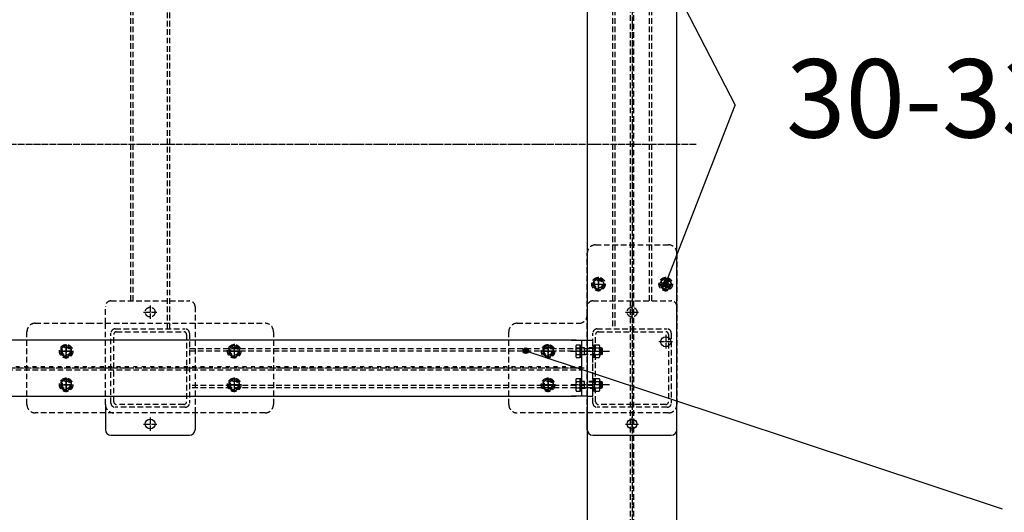
# Model space of a CAD drawing. Units: inches. Extents: x -23680 to 100, y -100 to 16720.
# Drawn here: x -18125 to -16368, y 8095 to 8975 of the extents above; entities that cross this region are included whole.
import ezdxf

# ---------------------------------------------------------------- set-up
doc = ezdxf.new("R2010")
doc.units = ezdxf.units.IN
for name, pattern in [('DASHED', [15, 7, -8]), ('DOT_CENTER', [14, 12, -1, 0, -1]), ('LONG_DASHED', [15, 10, -5])]:
    doc.linetypes.add(name, pattern=pattern)
doc.layers.add('1', color=7, linetype='Continuous')
doc.styles.add('CONVERTER_11', font='txt.shx', dxfattribs={"width": 0.9})
doc.dimstyles.get("Standard").update_dxf_attribs({"dimtxt": 0.18, "dimasz": 0.18, "dimexe": 0.18, "dimexo": 0.0625, "dimgap": 0.09, "dimtad": 0, "dimtih": 1, "dimtoh": 1, "dimdec": 4, "dimzin": 0, "dimdsep": 46, "dimtxsty": 'Standard', "dimcen": 0.09, "dimadec": 0, "dimazin": 0, "dimtfac": 1, "dimtdec": 4, "dimtofl": 0, "dimtmove": 0, "dimatfit": 3, "dimfxl": 0, "dimtolj": 1, "dimtzin": 0, "dimarcsym": 0})

# ---------------------------------------------------------------- blocks, each defined once
blk = doc.blocks.new('Federring_A_12_DIN_127__164', base_point=(-36164.1, 11832.5))
at = {"layer": '1', "color": 3, "linetype": 'DASHED'}
for p, q in [((-26961.1, 11818.6), (-26961.1, 11797.5)), ((-26958.6, 11818.6), (-26961.1, 11818.6)), ((-26961.1, 11808.9), (-26958.6, 11808.1)), ((-26958.6, 11797.5), (-26958.6, 11818.6)), ((-26958.6, 11807.3), (-26961.1, 11808.1)), ((-26961.1, 11797.5), (-26958.6, 11797.5))]:
    blk.add_line(p, q, dxfattribs=at)
at = {"layer": '1', "color": 2, "linetype": 'DOT_CENTER'}
blk.add_line((-26955.6, 11808.1), (-26964.1, 11808.1), dxfattribs=at)
blk = doc.blocks.new('Sechskantmutter_M12_DIN_934__165', base_point=(-36139.1, 11833))
at = {"layer": '1', "color": 3, "linetype": 'DASHED'}
for p, q in [((-26936.1, 11816.3), (-26936.1, 11808.1)), ((-26931.1, 11819.1), (-26935.2, 11819.1)), ((-26931.1, 11813.6), (-26935.2, 11813.6)), ((-26927.1, 11819.1), (-26931.1, 11819.1)), ((-26927.1, 11813.6), (-26931.1, 11813.6)), ((-26926.1, 11808.1), (-26926.1, 11816.3)), ((-26936.1, 11808.1), (-26936.1, 11799.9)), ((-26935.2, 11802.6), (-26931.1, 11802.6)), ((-26935.2, 11797.1), (-26931.1, 11797.1)), ((-26931.1, 11802.6), (-26927.1, 11802.6)), ((-26931.1, 11797.1), (-26927.1, 11797.1)), ((-26926.1, 11799.9), (-26926.1, 11808.1))]:
    blk.add_line(p, q, dxfattribs=at)
at = {"layer": '1', "color": 2, "linetype": 'DOT_CENTER'}
blk.add_line((-26923.1, 11808.1), (-26939.1, 11808.1), dxfattribs=at)
at = {"layer": '1', "color": 3, "linetype": 'DASHED'}
for centre, radius, start, end in [((-26931.8, 11816.3), 4.36, 141.0528, -141.0528), ((-26920.4, 11808.1), 15.7, 159.7753, -179.8279), ((-26930.5, 11816.3), 4.36, -38.9472, 38.9472), ((-26941.9, 11808.1), 15.7, -0.1721, 20.2247), ((-26920.4, 11808), 15.7, 179.8279, -159.7753), ((-26931.8, 11799.9), 4.36, 141.0528, -141.0528), ((-26941.9, 11808), 15.7, -20.2247, 0.1721), ((-26930.5, 11799.9), 4.36, -38.9472, 38.9472)]:
    blk.add_arc(centre, radius, start, end, dxfattribs=at)
blk = doc.blocks.new('Federring_A_12_DIN_127__166', base_point=(-36141.6, 11832.5))
at = {"layer": '1', "color": 3, "linetype": 'DASHED'}
for p, q in [((-26938.6, 11818.6), (-26938.6, 11797.5)), ((-26936.1, 11818.6), (-26938.6, 11818.6)), ((-26938.6, 11808.9), (-26936.1, 11808.1)), ((-26936.1, 11797.5), (-26936.1, 11818.6)), ((-26936.1, 11807.3), (-26938.6, 11808.1)), ((-26938.6, 11797.5), (-26936.1, 11797.5))]:
    blk.add_line(p, q, dxfattribs=at)
at = {"layer": '1', "color": 2, "linetype": 'DOT_CENTER'}
blk.add_line((-26933.1, 11808.1), (-26941.6, 11808.1), dxfattribs=at)
blk = doc.blocks.new('Federring_A_12_DIN_127__167', base_point=(-36141.6, 11871.4))
at = {"layer": '1', "color": 3, "linetype": 'DASHED'}
for p, q in [((-26936.1, 11878.6), (-26938.6, 11878.6)), ((-26938.6, 11878.6), (-26938.6, 11857.5)), ((-26936.1, 11857.5), (-26936.1, 11878.6)), ((-26938.6, 11868.1), (-26936.1, 11868.9)), ((-26936.1, 11868.1), (-26938.6, 11867.3)), ((-26938.6, 11857.5), (-26936.1, 11857.5))]:
    blk.add_line(p, q, dxfattribs=at)
at = {"layer": '1', "color": 2, "linetype": 'DOT_CENTER'}
blk.add_line((-26941.6, 11868.1), (-26933.1, 11868.1), dxfattribs=at)
blk = doc.blocks.new('Sechskantmutter_M12_DIN_934__168', base_point=(-36139.1, 11871))
at = {"layer": '1', "color": 3, "linetype": 'DASHED'}
for p, q in [((-26931.1, 11879.1), (-26935.2, 11879.1)), ((-26927.1, 11879.1), (-26931.1, 11879.1)), ((-26936.1, 11876.3), (-26936.1, 11868.1)), ((-26936.1, 11868.1), (-26936.1, 11859.9)), ((-26931.1, 11873.6), (-26935.2, 11873.6)), ((-26935.2, 11862.6), (-26931.1, 11862.6)), ((-26927.1, 11873.6), (-26931.1, 11873.6)), ((-26931.1, 11862.6), (-26927.1, 11862.6)), ((-26926.1, 11868.1), (-26926.1, 11876.3)), ((-26926.1, 11859.9), (-26926.1, 11868.1)), ((-26935.2, 11857.1), (-26931.1, 11857.1)), ((-26931.1, 11857.1), (-26927.1, 11857.1))]:
    blk.add_line(p, q, dxfattribs=at)
at = {"layer": '1', "color": 2, "linetype": 'DOT_CENTER'}
blk.add_line((-26939.1, 11868.1), (-26923.1, 11868.1), dxfattribs=at)
at = {"layer": '1', "color": 3, "linetype": 'DASHED'}
for centre, radius, start, end in [((-26931.8, 11876.3), 4.36, 141.0528, -141.0528), ((-26930.5, 11876.3), 4.36, -38.9472, 38.9472), ((-26920.4, 11868.1), 15.7, 159.7753, -179.8279), ((-26920.4, 11868), 15.7, 179.8279, -159.7753), ((-26931.8, 11859.9), 4.36, 141.0528, -141.0528), ((-26941.9, 11868.1), 15.7, -0.1721, 20.2247), ((-26941.9, 11868), 15.7, -20.2247, 0.1721), ((-26930.5, 11859.9), 4.36, -38.9472, 38.9472)]:
    blk.add_arc(centre, radius, start, end, dxfattribs=at)
blk = doc.blocks.new('Federring_A_12_DIN_127__169', base_point=(-36164.1, 11871.4))
at = {"layer": '1', "color": 3, "linetype": 'DASHED'}
for p, q in [((-26958.6, 11878.6), (-26961.1, 11878.6)), ((-26961.1, 11878.6), (-26961.1, 11857.5)), ((-26958.6, 11857.5), (-26958.6, 11878.6)), ((-26961.1, 11868.1), (-26958.6, 11868.9)), ((-26958.6, 11868.1), (-26961.1, 11867.3)), ((-26961.1, 11857.5), (-26958.6, 11857.5))]:
    blk.add_line(p, q, dxfattribs=at)
at = {"layer": '1', "color": 2, "linetype": 'DOT_CENTER'}
blk.add_line((-26964.1, 11868.1), (-26955.6, 11868.1), dxfattribs=at)
blk = doc.blocks.new('Sechskantschraube_DIN_933-M12x40__206', base_point=(-30913.6, 3517.6))
at = {"layer": '1', "color": 3, "linetype": 'LONG_DASHED'}
for p, q in [((-26961.5, 11879.1), (-26968.2, 11879.1)), ((-26961.5, 11868.1), (-26961.5, 11879.1)), ((-26969.1, 11876.3), (-26969.1, 11868.1)), ((-26969.1, 11868.1), (-26969.1, 11859.9)), ((-26961.5, 11873.6), (-26968.2, 11873.6)), ((-26968.2, 11862.6), (-26961.5, 11862.6)), ((-26961.5, 11877.6), (-26961.1, 11877.6)), ((-26961.5, 11857.1), (-26961.5, 11868.1)), ((-26961.1, 11877.6), (-26961.1, 11868.1)), ((-26961.1, 11868.1), (-26961.1, 11858.6)), ((-26968.2, 11857.1), (-26961.5, 11857.1)), ((-26961.1, 11858.6), (-26961.5, 11858.6)), ((-26969.1, 11816.3), (-26969.1, 11808.1)), ((-26961.5, 11819.1), (-26968.2, 11819.1)), ((-26961.5, 11813.6), (-26968.2, 11813.6)), ((-26961.5, 11808.1), (-26961.5, 11819.1)), ((-26961.5, 11817.6), (-26961.1, 11817.6)), ((-26961.1, 11817.6), (-26961.1, 11808.1)), ((-26969.1, 11808.1), (-26969.1, 11799.9)), ((-26968.2, 11802.6), (-26961.5, 11802.6)), ((-26968.2, 11797.1), (-26961.5, 11797.1)), ((-26961.5, 11797.1), (-26961.5, 11808.1)), ((-26961.1, 11798.6), (-26961.5, 11798.6)), ((-26961.1, 11808.1), (-26961.1, 11798.6))]:
    blk.add_line(p, q, dxfattribs=at)
at = {"layer": '1', "color": 2, "linetype": 'DOT_CENTER'}
for p, q in [((-26978.6, 11868.1), (-26909.1, 11868.1)), ((-26909.1, 11808.1), (-26978.6, 11808.1))]:
    blk.add_line(p, q, dxfattribs=at)
at = {"layer": '1', "color": 2, "linetype": 'DASHED'}
for p, q in [((-26938.6, 11874.1), (-26958.6, 11874.1)), ((-26958.6, 11862.1), (-26938.6, 11862.1)), ((-26953.7, 11873), (-26958, 11874.1)), ((-26958, 11862.1), (-26953.7, 11863.2)), ((-26953.7, 11868.1), (-26953.7, 11874.1)), ((-26938.6, 11873), (-26953.7, 11873)), ((-26953.7, 11862.1), (-26953.7, 11868.1)), ((-26953.7, 11863.2), (-26938.6, 11863.2)), ((-26923.6, 11874.1), (-26926.1, 11874.1)), ((-26921.1, 11873), (-26926.1, 11873)), ((-26926.1, 11863.2), (-26921.1, 11863.2)), ((-26926.1, 11862.1), (-26923.6, 11862.1)), ((-26923.6, 11868.1), (-26923.6, 11874.1)), ((-26921.1, 11873), (-26923.6, 11874.1)), ((-26923.6, 11862.1), (-26923.6, 11868.1)), ((-26923.6, 11862.1), (-26921.1, 11863.2)), ((-26921.1, 11868.1), (-26921.1, 11873)), ((-26921.1, 11863.2), (-26921.1, 11868.1)), ((-26938.6, 11814.1), (-26958.6, 11814.1)), ((-26953.7, 11813), (-26958, 11814.1)), ((-26953.7, 11808.1), (-26953.7, 11814.1)), ((-26938.6, 11813), (-26953.7, 11813)), ((-26923.6, 11814.1), (-26926.1, 11814.1)), ((-26921.1, 11813), (-26926.1, 11813)), ((-26923.6, 11808.1), (-26923.6, 11814.1)), ((-26921.1, 11813), (-26923.6, 11814.1)), ((-26921.1, 11808.1), (-26921.1, 11813)), ((-26958.6, 11802.1), (-26938.6, 11802.1)), ((-26958, 11802.1), (-26953.7, 11803.2)), ((-26953.7, 11802.1), (-26953.7, 11808.1)), ((-26953.7, 11803.2), (-26938.6, 11803.2)), ((-26926.1, 11803.2), (-26921.1, 11803.2)), ((-26926.1, 11802.1), (-26923.6, 11802.1)), ((-26923.6, 11802.1), (-26923.6, 11808.1)), ((-26923.6, 11802.1), (-26921.1, 11803.2)), ((-26921.1, 11803.2), (-26921.1, 11808.1))]:
    blk.add_line(p, q, dxfattribs=at)
at = {"layer": '1', "color": 3, "linetype": 'LONG_DASHED'}
for centre, radius, start, end in [((-26964.8, 11876.3), 4.36, 141.0528, -141.0528), ((-26953.4, 11868.1), 15.7, 159.7753, -179.8279), ((-26953.4, 11868), 15.7, 179.8279, -159.7753), ((-26964.8, 11859.9), 4.36, 141.0528, -141.0528), ((-26964.8, 11816.3), 4.36, 141.0528, -141.0528), ((-26953.4, 11808.1), 15.7, 159.7753, -179.8279), ((-26953.4, 11808), 15.7, 179.8279, -159.7753), ((-26964.8, 11799.9), 4.36, 141.0528, -141.0528)]:
    blk.add_arc(centre, radius, start, end, dxfattribs=at)
at = {"layer": '1'}
for name, p in [('Federring_A_12_DIN_127__169', (-36164.1, 11871.4)), ('Federring_A_12_DIN_127__167', (-36141.6, 11871.4)), ('Sechskantmutter_M12_DIN_934__168', (-36139.1, 11871)), ('Federring_A_12_DIN_127__164', (-36164.1, 11832.5)), ('Federring_A_12_DIN_127__166', (-36141.6, 11832.5)), ('Sechskantmutter_M12_DIN_934__165', (-36139.1, 11833))]:
    blk.add_blockref(name, p, dxfattribs=at)
blk = doc.blocks.new('Sechskantschraube_DIN_933-M12x0__214', base_point=(-26887.5, 6831.1))
at = {"layer": '1', "color": 3, "linetype": 'LONG_DASHED'}
for p, q in [((-27878.6, 11879.1), (-27888.1, 11873.6)), ((-27869.1, 11873.6), (-27878.6, 11879.1)), ((-27578.6, 11879.1), (-27588.1, 11873.6)), ((-27569.1, 11873.6), (-27578.6, 11879.1)), ((-27888.1, 11873.6), (-27888.1, 11862.6)), ((-27888.1, 11862.6), (-27878.6, 11857.1)), ((-27878.6, 11857.1), (-27869.1, 11862.6)), ((-27869.1, 11862.6), (-27869.1, 11873.6)), ((-27588.1, 11873.6), (-27588.1, 11862.6)), ((-27588.1, 11862.6), (-27578.6, 11857.1)), ((-27578.6, 11857.1), (-27569.1, 11862.6)), ((-27569.1, 11862.6), (-27569.1, 11873.6)), ((-27878.6, 11819.1), (-27888.1, 11813.6)), ((-27888.1, 11813.6), (-27888.1, 11802.6)), ((-27869.1, 11813.6), (-27878.6, 11819.1)), ((-27869.1, 11802.6), (-27869.1, 11813.6)), ((-27578.6, 11819.1), (-27588.1, 11813.6)), ((-27588.1, 11813.6), (-27588.1, 11802.6)), ((-27569.1, 11813.6), (-27578.6, 11819.1)), ((-27569.1, 11802.6), (-27569.1, 11813.6)), ((-27888.1, 11802.6), (-27878.6, 11797.1)), ((-27878.6, 11797.1), (-27869.1, 11802.6)), ((-27588.1, 11802.6), (-27578.6, 11797.1)), ((-27578.6, 11797.1), (-27569.1, 11802.6))]:
    blk.add_line(p, q, dxfattribs=at)
at = {"layer": '1', "color": 2, "linetype": 'DOT_CENTER'}
for p, q in [((-27878.6, 11854.9), (-27878.6, 11881.3)), ((-27578.6, 11881.3), (-27578.6, 11854.9)), ((-27891.7, 11868.1), (-27865.4, 11868.1)), ((-27565.4, 11868.1), (-27591.8, 11868.1)), ((-27878.6, 11794.9), (-27878.6, 11821.3)), ((-27578.6, 11821.3), (-27578.6, 11794.9)), ((-27891.7, 11808.1), (-27865.4, 11808.1)), ((-27565.5, 11808.1), (-27591.8, 11808.1))]:
    blk.add_line(p, q, dxfattribs=at)
at = {"layer": '1', "color": 3, "linetype": 'LONG_DASHED'}
for centre, radius in [((-27878.6, 11868.1), 12), ((-27578.6, 11868.1), 12), ((-27878.6, 11868.1), 9.02), ((-27578.6, 11868.1), 9.02), ((-27878.6, 11808.1), 12), ((-27878.6, 11808.1), 9.03), ((-27578.6, 11808.1), 12), ((-27578.6, 11808.1), 9.02)]:
    blk.add_circle(centre, radius, dxfattribs=at)
blk = doc.blocks.new('Sechskantschraube_DIN_933-M12x0__215', base_point=(-27709.7, 14445.1))
at = {"layer": '1', "color": 2, "linetype": 'DOT_CENTER'}
for p, q in [((-26941.8, 11988.1), (-26915.4, 11988.1)), ((-26928.6, 11974.9), (-26928.6, 12001.3)), ((-26821.8, 11988.1), (-26795.4, 11988.1)), ((-26808.6, 11974.9), (-26808.6, 12001.3)), ((-27018.6, 11854.9), (-27018.6, 11881.3)), ((-27005.4, 11868.1), (-27031.8, 11868.1)), ((-27018.6, 11794.9), (-27018.6, 11821.3)), ((-27005.4, 11808.1), (-27031.8, 11808.1))]:
    blk.add_line(p, q, dxfattribs=at)
at = {"layer": '1', "color": 3, "linetype": 'LONG_DASHED'}
for p, q in [((-26934.1, 11997.6), (-26939.6, 11988.1)), ((-26939.6, 11988.1), (-26934.1, 11978.6)), ((-26923.1, 11997.6), (-26934.1, 11997.6)), ((-26917.6, 11988.1), (-26923.1, 11997.6)), ((-26923.1, 11978.6), (-26917.6, 11988.1)), ((-26814.1, 11997.6), (-26819.6, 11988.1)), ((-26819.6, 11988.1), (-26814.1, 11978.6)), ((-26803.1, 11997.6), (-26814.1, 11997.6)), ((-26797.6, 11988.1), (-26803.1, 11997.6)), ((-26803.1, 11978.6), (-26797.6, 11988.1)), ((-26934.1, 11978.6), (-26923.1, 11978.6)), ((-26814.1, 11978.6), (-26803.1, 11978.6)), ((-27018.6, 11879.1), (-27028.1, 11873.6)), ((-27009.1, 11873.6), (-27018.6, 11879.1)), ((-27028.1, 11873.6), (-27028.1, 11862.6)), ((-27028.1, 11862.6), (-27018.6, 11857.1)), ((-27018.6, 11857.1), (-27009.1, 11862.6)), ((-27009.1, 11862.6), (-27009.1, 11873.6)), ((-27018.6, 11819.1), (-27028.1, 11813.6)), ((-27028.1, 11813.6), (-27028.1, 11802.6)), ((-27009.1, 11813.6), (-27018.6, 11819.1)), ((-27009.1, 11802.6), (-27009.1, 11813.6)), ((-27028.1, 11802.6), (-27018.6, 11797.1)), ((-27018.6, 11797.1), (-27009.1, 11802.6))]:
    blk.add_line(p, q, dxfattribs=at)
for centre, radius in [((-26928.6, 11988.1), 12), ((-26928.6, 11988.1), 9.02), ((-26808.6, 11988.1), 12), ((-26808.6, 11988.1), 9.02), ((-27018.6, 11868.1), 12), ((-27018.6, 11868.1), 9.02), ((-27018.6, 11808.1), 12), ((-27018.6, 11808.1), 9.02)]:
    blk.add_circle(centre, radius, dxfattribs=at)
blk = doc.blocks.new('Sechskantschraube_DIN_933-M12x0__216', base_point=(-26887.5, 14445.1))
at = {"layer": '1', "color": 3, "linetype": 'LONG_DASHED'}
for p, q in [((-27878.6, 11879.1), (-27888.1, 11873.6)), ((-27869.1, 11873.6), (-27878.6, 11879.1)), ((-27578.6, 11879.1), (-27588.1, 11873.6)), ((-27569.1, 11873.6), (-27578.6, 11879.1)), ((-27888.1, 11873.6), (-27888.1, 11862.6)), ((-27888.1, 11862.6), (-27878.6, 11857.1)), ((-27878.6, 11857.1), (-27869.1, 11862.6)), ((-27869.1, 11862.6), (-27869.1, 11873.6)), ((-27588.1, 11873.6), (-27588.1, 11862.6)), ((-27588.1, 11862.6), (-27578.6, 11857.1)), ((-27578.6, 11857.1), (-27569.1, 11862.6)), ((-27569.1, 11862.6), (-27569.1, 11873.6)), ((-27878.6, 11819.1), (-27888.1, 11813.6)), ((-27888.1, 11813.6), (-27888.1, 11802.6)), ((-27869.1, 11813.6), (-27878.6, 11819.1)), ((-27869.1, 11802.6), (-27869.1, 11813.6)), ((-27578.6, 11819.1), (-27588.1, 11813.6)), ((-27588.1, 11813.6), (-27588.1, 11802.6)), ((-27569.1, 11813.6), (-27578.6, 11819.1)), ((-27569.1, 11802.6), (-27569.1, 11813.6)), ((-27888.1, 11802.6), (-27878.6, 11797.1)), ((-27878.6, 11797.1), (-27869.1, 11802.6)), ((-27588.1, 11802.6), (-27578.6, 11797.1)), ((-27578.6, 11797.1), (-27569.1, 11802.6))]:
    blk.add_line(p, q, dxfattribs=at)
at = {"layer": '1', "color": 2, "linetype": 'DOT_CENTER'}
for p, q in [((-27878.6, 11854.9), (-27878.6, 11881.3)), ((-27578.6, 11881.3), (-27578.6, 11854.9)), ((-27891.7, 11868.1), (-27865.4, 11868.1)), ((-27565.4, 11868.1), (-27591.8, 11868.1)), ((-27878.6, 11794.9), (-27878.6, 11821.3)), ((-27578.6, 11821.3), (-27578.6, 11794.9)), ((-27891.7, 11808.1), (-27865.4, 11808.1)), ((-27565.5, 11808.1), (-27591.8, 11808.1))]:
    blk.add_line(p, q, dxfattribs=at)
at = {"layer": '1', "color": 3, "linetype": 'LONG_DASHED'}
for centre, radius in [((-27878.6, 11868.1), 12), ((-27578.6, 11868.1), 12), ((-27878.6, 11868.1), 9.02), ((-27578.6, 11868.1), 9.02), ((-27878.6, 11808.1), 12), ((-27878.6, 11808.1), 9.03), ((-27578.6, 11808.1), 12), ((-27578.6, 11808.1), 9.02)]:
    blk.add_circle(centre, radius, dxfattribs=at)
blk = doc.blocks.new('Bock', base_point=(-27776.5, -707.9))
at = {"layer": '1', "color": 3, "linetype": 'LONG_DASHED'}
for p, q in [((-27763.6, 12628.1), (-27763.6, 11958.1)), ((-27759.6, 12628.1), (-27759.6, 11958.1)), ((-27697.6, 11908.1), (-27697.6, 12628.1)), ((-27693.6, 11908.1), (-27693.6, 12628.1)), ((-26903.6, 12628.1), (-26903.6, 11908.1)), ((-26899.6, 12628.1), (-26899.6, 11908.1)), ((-26837.6, 11958.1), (-26837.6, 12628.1)), ((-26833.6, 11958.1), (-26833.6, 12628.1)), ((-26933.6, 12058.1), (-26803.6, 12058.1)), ((-26948.6, 11948.1), (-26948.6, 12043.1)), ((-26788.6, 12043.1), (-26788.6, 11948.1)), ((-27798.6, 11958.1), (-27658.6, 11958.1)), ((-26938.6, 11958.1), (-26798.6, 11958.1)), ((-27808.6, 11918.1), (-27808.6, 11948.1)), ((-27648.6, 11948.1), (-27648.6, 11933.1)), ((-27648.6, 11933.1), (-27648.6, 11758.1)), ((-26948.6, 11933.1), (-26948.6, 11948.1)), ((-26948.6, 11758.1), (-26948.6, 11933.1)), ((-26788.6, 11948.1), (-26788.6, 11918.1)), ((-27933.6, 11918.1), (-27838.6, 11918.1)), ((-27838.6, 11918.1), (-27523.6, 11918.1)), ((-27808.6, 11773.1), (-27808.6, 11918.1)), ((-27073.6, 11918.1), (-26963.6, 11918.1)), ((-26788.6, 11918.1), (-26788.6, 11773.1)), ((-27948.6, 11773.1), (-27948.6, 11903.1)), ((-27798.6, 11775.6), (-27798.6, 11900.6)), ((-27793.6, 11778.1), (-27793.6, 11898.1)), ((-27791.1, 11908.1), (-27666.1, 11908.1)), ((-27788.6, 11903.1), (-27668.6, 11903.1)), ((-27663.6, 11898.1), (-27663.6, 11778.1)), ((-27658.6, 11900.6), (-27658.6, 11775.6)), ((-27508.6, 11903.1), (-27508.6, 11773.1)), ((-27088.6, 11773.1), (-27088.6, 11903.1)), ((-26938.6, 11775.6), (-26938.6, 11900.6)), ((-26933.6, 11778.1), (-26933.6, 11898.1)), ((-26931.1, 11908.1), (-26806.1, 11908.1)), ((-26928.6, 11903.1), (-26808.6, 11903.1)), ((-26803.6, 11898.1), (-26803.6, 11778.1)), ((-26798.6, 11900.6), (-26798.6, 11775.6)), ((-27658.6, 11873.1), (-26938.6, 11873.1)), ((-27658.6, 11869.1), (-26938.6, 11869.1)), ((-26938.6, 11807.1), (-27658.6, 11807.1)), ((-26938.6, 11803.1), (-27658.6, 11803.1)), ((-27793.6, 11758.1), (-27933.6, 11758.1)), ((-27523.6, 11758.1), (-27793.6, 11758.1)), ((-27666.1, 11768.1), (-27791.1, 11768.1)), ((-27668.6, 11773.1), (-27788.6, 11773.1)), ((-26803.6, 11758.1), (-27073.6, 11758.1)), ((-26806.1, 11768.1), (-26931.1, 11768.1)), ((-26808.6, 11773.1), (-26928.6, 11773.1))]:
    blk.add_line(p, q, dxfattribs=at)
at = {"layer": '1', "color": 2, "linetype": 'DOT_CENTER'}
for p, q in [((-26936.7, 11988.1), (-26919.6, 11988.1)), ((-26928.6, 11996.3), (-26928.6, 11980.1)), ((-26808.6, 11996.3), (-26808.6, 11980.1)), ((-27728.6, 11949.8), (-27728.6, 11926.3)), ((-26868.6, 11926.3), (-26868.6, 11949.8)), ((-27740.4, 11938.1), (-27716.9, 11938.1)), ((-26880.4, 11938.1), (-26856.9, 11938.1)), ((-27870.6, 11868.1), (-27886.8, 11868.1)), ((-27878.6, 11859.1), (-27878.6, 11876.2)), ((-27586.4, 11868.1), (-27570.1, 11868.1)), ((-27027.1, 11868.1), (-27010.9, 11868.1)), ((-27578.6, 11817.1), (-27578.6, 11800)), ((-27018.6, 11800), (-27018.6, 11817.1)), ((-27870.6, 11808.1), (-27886.8, 11808.1)), ((-27586.7, 11808.1), (-27570.4, 11808.1)), ((-27026.8, 11808.1), (-27010.6, 11808.1)), ((-27740.4, 11738.1), (-27716.9, 11738.1)), ((-27728.6, 11749.8), (-27728.6, 11726.3)), ((-26880.4, 11738.1), (-26856.9, 11738.1)), ((-26868.6, 11726.3), (-26868.6, 11749.8))]:
    blk.add_line(p, q, dxfattribs=at)
at = {"layer": '1', "color": 7, "linetype": 'Continuous'}
for p, q in [((-27808.6, 11773.1), (-27808.6, 11728.1)), ((-27648.6, 11758.1), (-27648.6, 11728.1)), ((-26948.6, 11728.1), (-26948.6, 11758.1)), ((-26788.6, 11728.1), (-26788.6, 11773.1)), ((-27798.6, 11718.1), (-27658.6, 11718.1)), ((-26938.6, 11718.1), (-26798.6, 11718.1))]:
    blk.add_line(p, q, dxfattribs=at)
at = {"layer": '1', "color": 3, "linetype": 'LONG_DASHED'}
for centre, radius in [((-26928.6, 11988.1), 7), ((-26808.6, 11988.1), 7), ((-27728.6, 11938.1), 8.75), ((-26868.6, 11938.1), 8.75), ((-27878.6, 11868.1), 7), ((-27578.3, 11868.1), 7), ((-27018.9, 11868.1), 7), ((-27878.6, 11808.1), 7), ((-27578.6, 11808.1), 7), ((-27018.6, 11808.1), 7)]:
    blk.add_circle(centre, radius, dxfattribs=at)
at = {"layer": '1', "color": 3, "linetype": 'Continuous'}
for centre in [(-27728.6, 11738.1), (-26868.6, 11738.1)]:
    blk.add_circle(centre, 8.75, dxfattribs=at)
at = {"layer": '1', "color": 3, "linetype": 'LONG_DASHED'}
for centre, radius, start, end in [((-26933.6, 12043.1), 15, 90, 180), ((-26803.6, 12043.1), 15, 0, 90), ((-27798.6, 11948.1), 10, 90, 180), ((-27658.6, 11948.1), 10, 0, 90), ((-26938.6, 11948.1), 10, 90, 180), ((-26798.6, 11948.1), 10, 0, 90), ((-26963.6, 11933.1), 15, -90, 0), ((-27933.6, 11903.1), 15, 90, 180), ((-27523.6, 11903.1), 15, 0, 90), ((-27073.6, 11903.1), 15, 90, 180), ((-27791.1, 11900.6), 7.5, 90, 180), ((-27788.6, 11898.1), 5, 90, 180), ((-27668.6, 11898.1), 5, 0, 90), ((-27666.1, 11900.6), 7.5, 0, 90), ((-26931.1, 11900.6), 7.5, 90, 180), ((-26928.6, 11898.1), 5, 90, 180), ((-26808.6, 11898.1), 5, 0, 90), ((-26806.1, 11900.6), 7.5, 0, 90), ((-27791.1, 11775.6), 7.5, 180, -90), ((-27788.6, 11778.1), 5, 180, -90), ((-27668.6, 11778.1), 5, -90, 0), ((-27666.1, 11775.6), 7.5, -90, 0), ((-26931.1, 11775.6), 7.5, 180, -90), ((-26928.6, 11778.1), 5, 180, -90), ((-26808.6, 11778.1), 5, -90, 0), ((-26806.1, 11775.6), 7.5, -90, 0), ((-27933.6, 11773.1), 15, 180, -90), ((-27793.6, 11773.1), 15, 180, -90), ((-27523.6, 11773.1), 15, -90, 0), ((-27073.6, 11773.1), 15, 180, -90), ((-26803.6, 11773.1), 15, -90, 0)]:
    blk.add_arc(centre, radius, start, end, dxfattribs=at)
at = {"layer": '1', "color": 7, "linetype": 'Continuous'}
for centre, start, end in [((-27798.6, 11728.1), 180, -90), ((-27658.6, 11728.1), -90, 0), ((-26938.6, 11728.1), 180, -90), ((-26798.6, 11728.1), -90, 0)]:
    blk.add_arc(centre, 10, start, end, dxfattribs=at)
at = {"layer": '1'}
for name, p in [('Sechskantschraube_DIN_933-M12x0__215', (-27709.7, 14445.1)), ('Sechskantschraube_DIN_933-M12x0__214', (-26887.5, 6831.1)), ('Sechskantschraube_DIN_933-M12x0__216', (-26887.5, 14445.1))]:
    blk.add_blockref(name, p, dxfattribs=at)
blk = doc.blocks.new('Stuetze__219', base_point=(-29636.8, 10638.1))
at = {"layer": '1', "color": 2, "linetype": 'DOT_CENTER'}
for p, q in [((-26868.6, 12804.6), (-26868.6, 8493.3)), ((-32519.1, 12238.1), (-26754.4, 12238.1)), ((-26938, 11988.1), (-26919.3, 11988.1)), ((-26928.6, 11997.4), (-26928.6, 11978.7)), ((-26818, 11988.1), (-26799.3, 11988.1)), ((-26808.6, 11997.4), (-26808.6, 11978.7)), ((-26808.6, 11897.2), (-26808.6, 11873.1)), ((-26796.6, 11885.2), (-26820.6, 11885.2)), ((-27887.9, 11868.1), (-27869.2, 11868.1)), ((-27878.6, 11877.4), (-27878.6, 11858.7)), ((-27588, 11868.1), (-27569.3, 11868.1)), ((-27578.6, 11877.4), (-27578.6, 11858.7)), ((-27028, 11868.1), (-27009.3, 11868.1)), ((-27018.6, 11877.4), (-27018.6, 11858.7)), ((-26953.8, 11838.1), (-28450.1, 11838.1)), ((-27878.6, 11817.4), (-27878.6, 11798.7)), ((-27578.6, 11817.4), (-27578.6, 11798.7)), ((-27018.6, 11817.4), (-27018.6, 11798.7)), ((-27887.9, 11808.1), (-27869.2, 11808.1)), ((-27588, 11808.1), (-27569.3, 11808.1)), ((-27028, 11808.1), (-27009.3, 11808.1))]:
    blk.add_line(p, q, dxfattribs=at)
at = {"layer": '1', "color": 7, "linetype": 'Continuous'}
for p, q in [((-26948.6, 12778.1), (-26948.6, 8658.1)), ((-26788.6, 8498.1), (-26788.6, 12778.1)), ((-26968.6, 11888.1), (-28415.7, 11888.1)), ((-26976.6, 11888.1), (-26968.6, 11888.1)), ((-26976.6, 11888.1), (-26968.6, 11888.1)), ((-26968.6, 11888.1), (-26958.6, 11888.1)), ((-26958.6, 11888.1), (-26958.6, 11788.1)), ((-26958.6, 11888.1), (-26948.6, 11888.1)), ((-26948.6, 11888.1), (-26948.6, 11788.1)), ((-28415.7, 11788.1), (-26968.6, 11788.1)), ((-26968.6, 11788.1), (-26976.6, 11788.1)), ((-26968.6, 11788.1), (-26976.6, 11788.1)), ((-26958.6, 11788.1), (-26968.6, 11788.1)), ((-26948.6, 11788.1), (-26958.6, 11788.1))]:
    blk.add_line(p, q, dxfattribs=at)
at = {"layer": '1', "color": 3, "linetype": 'LONG_DASHED'}
for p, q in [((-26871.6, 8498.1), (-26871.6, 12778.1)), ((-26865.6, 8498.1), (-26865.6, 12778.1)), ((-26948.6, 11888.1), (-26938.6, 11888.1)), ((-28433.6, 11835.1), (-26958.6, 11835.1)), ((-26948.6, 11788.1), (-26938.6, 11788.1))]:
    blk.add_line(p, q, dxfattribs=at)
at = {"layer": '1', "color": 3, "linetype": 'DASHED'}
for p, q in [((-26938.6, 11788.1), (-26938.6, 11888.1)), ((-28433.6, 11841.1), (-26958.6, 11841.1))]:
    blk.add_line(p, q, dxfattribs=at)
for centre in [(-26928.6, 11988.1), (-26808.6, 11988.1), (-27878.6, 11868.1), (-27578.6, 11868.1), (-27018.6, 11868.1), (-27878.6, 11808.1), (-27578.6, 11808.1), (-27018.6, 11808.1)]:
    blk.add_circle(centre, 7, dxfattribs=at)
at = {"layer": '1', "color": 7, "linetype": 'Continuous'}
blk.add_circle((-26808.6, 11885.2), 9, dxfattribs=at)
at = {"layer": '1'}
for name, p in [('Bock', (-27776.5, -707.9)), ('Sechskantschraube_DIN_933-M12x40__206', (-30913.6, 3517.6))]:
    blk.add_blockref(name, p, dxfattribs=at)
blk = doc.blocks.new('DS', base_point=(-31796.66258, -1372.29915))
at = {"layer": '1'}
h = blk.add_hatch(color=2, dxfattribs=at)
edge = h.paths.add_edge_path()
edge.add_arc((-26808.61177, 11988.09685), 5, 0, 360)
h = blk.add_hatch(color=2, dxfattribs=at)
edge = h.paths.add_edge_path()
edge.add_arc((-27058.36491, 11869.09685), 5, 0, 360)
at = {"layer": '1', "color": 2}
for centre in [(-26808.61177, 11988.09685), (-27058.36491, 11869.09685)]:
    blk.add_circle(centre, 5, dxfattribs=at)
at = {"layer": '1'}
blk.add_blockref('Stuetze__219', (-29636.76591, 10638.11956), dxfattribs=at)
at = {"layer": '1', "color": 4, "insert": (-26348.54841, 12301.62537), "char_height": 140, "attachment_point": 5, "line_spacing_factor": 1.20048, "style": 'CONVERTER_11'}
blk.add_mtext('30-33', dxfattribs=at)
at = {"layer": '1', "color": 2, "linetype": 'Continuous', "has_arrowhead": 0}
for points in [[(-26808.61177, 12548.12425), (-26684.80603, 12307.6778)], [(-26808.61177, 11988.09685), (-26684.80603, 12307.6778)], [(-27058.36491, 11869.09685), (-26207.84634, 11586.62564)]]:
    blk.add_leader(points, dimstyle='Standard', dxfattribs=at)

msp = doc.modelspace()

# ---------------------------------------------------------------- block references
at = {"layer": '1'}
msp.add_blockref('DS', (-21960.5, -4857.5), dxfattribs=at)

doc.saveas('drawing.dxf')
